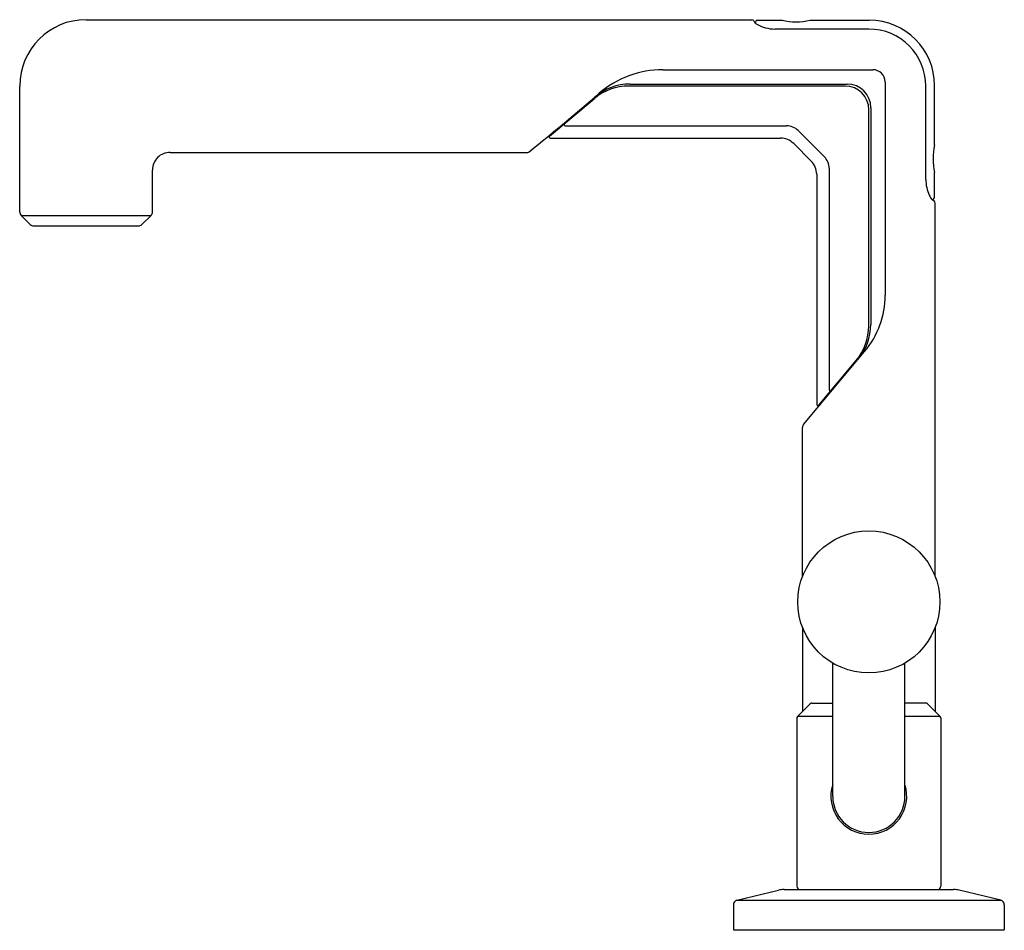
# Model space of a CAD drawing. Extents: x 5296.55 to 5304.72, y 293.08 to 300.65.
import ezdxf

# ---------------------------------------------------------------- set-up
doc = ezdxf.new("R2010")
doc.units = 0
doc.header["$LTSCALE"] = 0.64311
doc.layers.get('0').update_dxf_attribs({"color": 255, "linetype": 'CONTINUOUS'})
doc.layers.get('DEFPOINTS').update_dxf_attribs({"linetype": 'CONTINUOUS'})
doc.styles.get("Standard").update_dxf_attribs({"font": 'txt', "width": 0.8})

msp = doc.modelspace()

# ---------------------------------------------------------------- linework, layer by layer
for p, q in [((5297.0991, 300.645), (5302.6271, 300.645)), ((5302.671, 300.6404), (5302.8791, 300.6404)), ((5303.111, 300.6404), (5303.6027, 300.6404)), ((5302.6445, 300.635), (5302.6531, 300.6201)), ((5303.5992, 300.5669), (5302.8176, 300.5669)), ((5301.8885, 300.2293), (5303.6326, 300.2293)), ((5296.5479, 299.0474), (5296.5479, 300.0938)), ((5303.4021, 300.0938), (5301.6076, 300.0938)), ((5301.6169, 300.1105), (5303.4187, 300.1105)), ((5303.7346, 300.1273), (5303.7346, 298.356)), ((5304.0722, 299.3166), (5304.0722, 300.0939)), ((5304.1457, 299.6041), (5304.1457, 300.0974)), ((5300.9487, 299.6784), (5301.3183, 299.9886)), ((5303.6157, 299.9135), (5303.6157, 298.1123)), ((5303.5991, 298.1023), (5303.5991, 299.8968)), ((5301.0779, 299.7638), (5302.9155, 299.7638)), ((5300.9552, 299.6608), (5302.8659, 299.6608)), ((5303.0128, 299.7235), (5303.2288, 299.5075)), ((5303.1209, 299.4697), (5302.975, 299.6156)), ((5297.7973, 299.5427), (5300.7663, 299.5427)), ((5297.6503, 299.0474), (5297.6503, 299.3957)), ((5303.166, 299.3606), (5303.166, 297.4499)), ((5303.2691, 299.4103), (5303.2691, 297.5727)), ((5304.1457, 299.1685), (5304.1457, 299.3749)), ((5304.1503, 296.0181), (5304.1503, 299.1218)), ((5296.5596, 299.0191), (5297.6386, 299.0191)), ((5296.6362, 298.9426), (5296.5596, 299.0191)), ((5297.562, 298.9426), (5297.6386, 299.0191)), ((5296.6645, 298.9308), (5297.5337, 298.9308)), ((5303.0572, 297.2826), (5303.5639, 297.8869)), ((5303.1837, 297.4434), (5303.4938, 297.813)), ((5303.4889, 297.8072), (5303.4937, 297.8032)), ((5303.0479, 296.0181), (5303.0479, 297.2573)), ((5303.0479, 295.5971), (5303.0479, 294.8962)), ((5304.1503, 295.5971), (5304.1503, 294.8962)), ((5303.2991, 294.1916), (5303.2991, 295.2995)), ((5303.8991, 294.1916), (5303.8991, 295.2995)), ((5303.113, 294.9612), (5303.0066, 294.8548)), ((5303.1271, 294.967), (5303.2991, 294.967)), ((5304.0711, 294.967), (5303.8991, 294.967)), ((5304.0853, 294.9612), (5304.1917, 294.8548)), ((5303.0007, 294.8407), (5303.0007, 293.447)), ((5303.2991, 294.8548), (5303.0066, 294.8548)), ((5304.1917, 294.8548), (5303.8991, 294.8548)), ((5304.1975, 294.8407), (5304.1975, 293.447)), ((5302.5043, 293.3283), (5302.8486, 293.4115)), ((5302.8949, 293.417), (5304.3034, 293.417)), ((5304.694, 293.3283), (5304.3496, 293.4115)), ((5302.4741, 293.29), (5302.4741, 293.0838)), ((5302.5043, 293.3283), (5304.694, 293.3283)), ((5304.7241, 293.29), (5304.7241, 293.0838)), ((5302.4741, 293.0838), (5304.7241, 293.0838))]:
    msp.add_line(p, q)
msp.add_circle((5303.5991, 295.8076), 0.59)
for centre, radius, start, end in [((5297.0991, 300.0938), 0.5512, 90, 180), ((5302.6271, 300.625), 0.02, 29.99806, 90), ((5302.6779, 300.6199), 0.0216, 108.77772, 188.50026), ((5302.9951, 301.157), 0.5295, 257.34654, 282.65346), ((5303.6027, 300.0974), 0.543, 0, 90), ((5302.7068, 300.6711), 0.0741, 223.47696, 244.39933), ((5302.8164, 300.8647), 0.2965, 241.46494, 255.41407), ((5302.8265, 300.8985), 0.3317, 255.20514, 268.47178), ((5303.5992, 300.0939), 0.473, 0, 90), ((5301.8885, 299.4197), 0.8096, 90, 130.72165), ((5303.6326, 300.1273), 0.102, 0, 90), ((5301.6076, 299.6438), 0.45, 90, 130), ((5301.6169, 299.6608), 0.4497, 90, 130.61757), ((5303.4021, 299.8968), 0.197, 0, 90), ((5303.4187, 299.9135), 0.197, 0, 90), ((5284.1949, 319.9747), 26.3118, 309.07116, 310.72165), ((5301.2689, 299.5638), 0.3, 118.09709, 124.65348), ((5301.0779, 299.7738), 0.01, 130, 270), ((5302.9155, 299.6263), 0.1375, 45, 90), ((5300.9552, 299.6708), 0.01, 130, 270), ((5301.0928, 299.5467), 0.2, 115.40877, 124.98261), ((5302.8659, 299.5065), 0.1543, 45, 90), ((5304.6698, 299.4895), 0.5365, 167.66669, 192.33331), ((5297.7973, 299.3957), 0.147, 89.99947, 180), ((5300.7663, 299.5627), 0.02, 269.99947, 309.07116), ((5303.1316, 299.4103), 0.1375, 360, 45), ((5303.0117, 299.3606), 0.1543, 0, 45), ((5304.4008, 299.3203), 0.3286, 180.65961, 192.23185), ((5304.3908, 299.3182), 0.3184, 192.23185, 204.20331), ((5304.2819, 299.2692), 0.199, 204.20331, 215.61302), ((5304.1256, 299.1713), 0.0203, 258.80653, 352.08618), ((5304.1435, 299.1701), 0.0287, 215.61302, 230.95505), ((5303.6136, 298.2517), 1.0319, 59.29556, 60.26706), ((5304.1303, 299.1218), 0.02, 0, 59.29556), ((5296.5879, 299.0474), 0.04, 180, 225), ((5297.6103, 299.0474), 0.04, 315, 360), ((5296.6645, 298.9708), 0.04, 225, 270), ((5297.5337, 298.9708), 0.04, 270, 315), ((5303.0046, 298.356), 0.73, 320.01881, 0), ((5303.166, 298.1123), 0.4497, 320.01881, 0), ((5303.1491, 298.1023), 0.45, 320, 0), ((5303.0691, 297.7636), 0.3, 321.68749, 331.90291), ((5303.2791, 297.5727), 0.01, 180, 320), ((5303.176, 297.4499), 0.01, 180, 320), ((5303.0348, 297.5671), 0.2, 321.54082, 334.59123), ((5303.0873, 297.2573), 0.0394, 140.01881, 180), ((5303.1271, 294.947), 0.02, 90, 135), ((5304.0711, 294.947), 0.02, 45, 90), ((5303.0207, 294.8407), 0.02, 135, 180), ((5304.1775, 294.8407), 0.02, 0, 45), ((5303.5991, 294.192), 0.315, 162.24685, 269.99893), ((5303.5991, 294.192), 0.315, 270.00107, 17.75315), ((5303.5991, 294.192), 0.3, 180.08138, 269.99882), ((5303.5991, 294.192), 0.3, 270.00118, 359.91862), ((5303.0307, 293.447), 0.03, 180, 270), ((5304.1675, 293.447), 0.03, 270, 360), ((5302.8949, 293.22), 0.197, 90, 103.58631), ((5304.3034, 293.22), 0.197, 76.41369, 90), ((5302.5135, 293.29), 0.0394, 103.58584, 180), ((5304.6847, 293.29), 0.0394, 0, 76.41416)]:
    msp.add_arc(centre, radius, start, end)

# ---------------------------------------------------------------- texts
at = {"layer": 'DEFPOINTS'}
for tag, p, s in [('TRADENAME', (5303.5886, 293.0805), 'VICE'), ('MODELNUMBER', (5303.5887, 293.0822), 'P34864-BN'), ('PRODUCT', (5303.5887, 293.0789), 'BATHROOM SINK FAUCET')]:
    msp.add_attdef(tag, p, s, height=0.001, dxfattribs=at)

doc.saveas('drawing.dxf')
